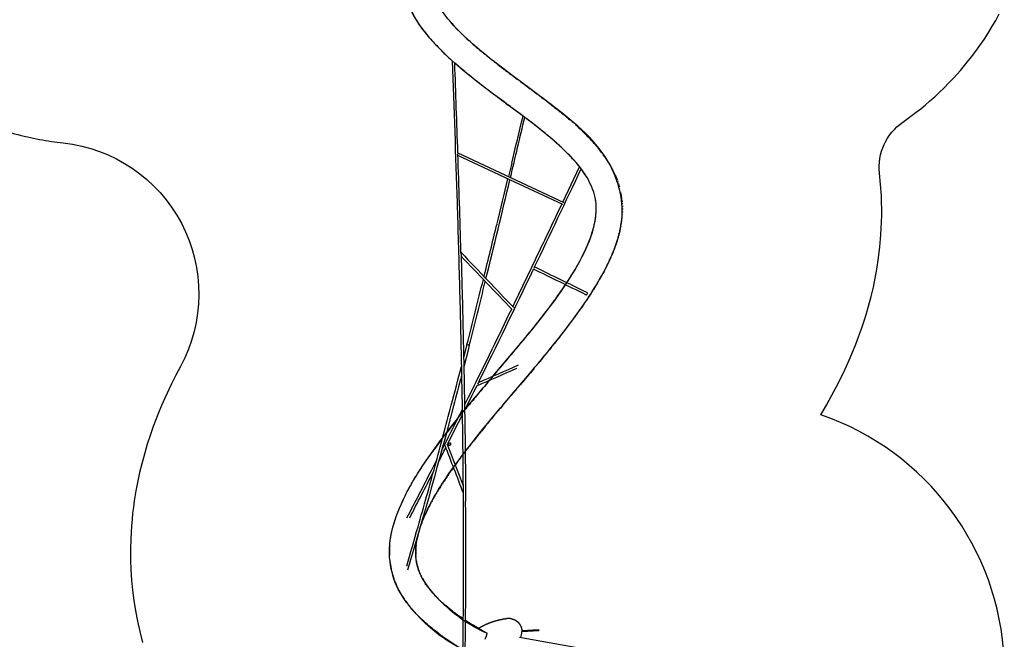
# Model space of a CAD drawing. Units: millimetres. Extents: x 56242 to 78108, y -5502 to 22980.
# Drawn here: x 61203 to 69306, y 11389 to 16491 of the extents above; entities that cross this region are included whole.
import ezdxf

# ---------------------------------------------------------------- set-up
doc = ezdxf.new("R2010")
doc.units = ezdxf.units.MM
doc.header["$LTSCALE"] = 500
doc.header["$MEASUREMENT"] = 0
for name, color, linetype, true_color in [('Make2D', 7, 'Continuous', 0x000000), ('usezones$CSA', 7, 'Continuous', 0x007f00), ('usezones$CSA$DIMS', 7, 'Continuous', 0x007f00)]:
    doc.layers.add(name, color=color, linetype=linetype, true_color=true_color)
doc.styles.add('Arial', font='txt')
doc.dimstyles.new('CSA RC DIMS', dxfattribs={"dimtxt": 400, "dimasz": 250, "dimexe": 150, "dimexo": 150, "dimgap": 300, "dimtad": 0, "dimtih": 1, "dimtoh": 1, "dimzin": 1, "dimdsep": 46, "dimtxsty": 'Arial', "dimcen": 150, "dimazin": 0, "dimtfac": 1, "dimtdec": 4, "dimtix": 1, "dimtmove": 1, "dimatfit": 3, "dimfxl": 0, "dimtolj": 1, "dimtzin": 1, "dimarcsym": 0})

# ---------------------------------------------------------------- blocks, each defined once
blk = doc.blocks.new('*D2')
at = {"layer": 'Defpoints', "color": 0}
for p in [(64899.8, 22980), (57378.2, -3712.2), (66962.7, -3712.2)]:
    blk.add_point(p, dxfattribs=at)
at = {"layer": 'usezones$CSA$DIMS', "color": 0, "lineweight": -2}
for p, q in [((64749.8, 22980), (57228.2, 22980)), ((57378.2, 22730), (57378.2, 10138.1)), ((57378.2, -3462.2), (57378.2, 9129.7)), ((66812.7, -3712.2), (57228.2, -3712.2))]:
    blk.add_line(p, q, dxfattribs=at)
at = {"layer": 'usezones$CSA$DIMS', "color": 0}
for points in [[(57419.8, 22730), (57336.5, 22730), (57378.2, 22980)], [(57336.5, -3462.2), (57419.8, -3462.2), (57378.2, -3712.2)]]:
    blk.add_solid(points, dxfattribs=at)
at = {"layer": 'usezones$CSA$DIMS', "color": 0, "insert": (57378.2, 9633.9), "char_height": 400, "attachment_point": 5, "style": 'Arial'}
blk.add_mtext('\\A1;26692.19', dxfattribs=at)

msp = doc.modelspace()

# ---------------------------------------------------------------- linework, layer by layer
at = {"layer": 'Make2D'}
for p, q in [((64754.502, 16466.794), (64748.894, 16473.285)), ((64787.028, 16430.63), (64788.078, 16429.502)), ((64833.668, 16382.401), (64830.09, 16385.974)), ((64555.765, 16367.855), (64554.903, 16368.925)), ((64565.665, 16355.718), (64555.765, 16367.855)), ((64567.431, 16353.582), (64565.665, 16355.718)), ((64576.547, 16342.675), (64567.431, 16353.582)), ((64858.446, 16358.164), (64852.389, 16364.011)), ((64858.445, 16358.164), (64874.892, 16342.519)), ((64883.465, 16334.493), (64874.893, 16342.519)), ((64883.464, 16334.493), (64898.397, 16320.705)), ((64909.686, 16310.438), (64898.397, 16320.706)), ((64909.685, 16310.437), (64922.062, 16299.322)), ((64936.089, 16286.894), (64922.062, 16299.323)), ((64936.088, 16286.894), (64946.643, 16277.654)), ((64963.577, 16263.014), (64946.643, 16277.653)), ((64963.577, 16263.014), (64971.343, 16256.373)), ((64991.197, 16239.589), (64971.343, 16256.373)), ((64991.196, 16239.588), (64999.667, 16232.506)), ((65019.778, 16215.871), (64999.668, 16232.507)), ((65019.777, 16215.87), (65028.092, 16209.059)), ((65048.442, 16192.547), (65028.093, 16209.06)), ((64793.467, 16124.808), (64783.384, 16133.721)), ((65048.442, 16192.547), (65054.808, 16187.424)), ((65077.933, 16168.974), (65081.573, 16166.091)), ((65107.467, 16145.737), (65108.372, 16145.031)), ((65137.705, 16122.277), (65108.371, 16145.031)), ((65137.704, 16122.277), (65163.042, 16102.836)), ((65167.948, 16099.093), (65163.042, 16102.836)), ((65167.948, 16099.093), (65190.886, 16081.666)), ((65198.977, 16075.547), (65190.886, 16081.666)), ((65198.977, 16075.547), (65218.71, 16060.679)), ((65229.993, 16052.212), (65218.711, 16060.68)), ((65229.992, 16052.211), (65246.502, 16039.854)), ((65260.962, 16029.065), (65246.503, 16039.856)), ((65260.961, 16029.064), (65297.215, 16002.105)), ((65323.395, 15982.692), (65297.215, 16002.105)), ((65323.395, 15982.692), (65347.714, 15964.679)), ((65354.85, 15959.394), (65347.714, 15964.679)), ((65354.85, 15959.394), (65404.302, 15922.724)), ((65417.402, 15912.984), (65460.45, 15880.843)), ((65137.838, 15851.561), (65131.744, 15856.102)), ((65480.009, 15866.149), (65515.137, 15839.57)), ((65541.909, 15819.116), (65515.138, 15839.571)), ((65541.908, 15819.115), (65569.218, 15798.037)), ((65226.137, 15786.056), (65224.123, 15787.548)), ((65572.481, 15795.502), (65596.767, 15776.517)), ((65602.819, 15771.751), (65624.114, 15754.858)), ((65632.906, 15747.825), (65651.024, 15733.214)), ((65662.726, 15723.69), (65651.024, 15733.214)), ((65662.725, 15723.688), (65677.703, 15711.386)), ((65691.984, 15699.537), (65677.705, 15711.388)), ((65691.983, 15699.536), (65704.134, 15689.35)), ((65720.927, 15675.111), (65704.135, 15689.351)), ((65720.927, 15675.111), (65730.296, 15667.078)), ((65749.259, 15650.614), (65755.85, 15644.822)), ((65777.225, 15625.777), (65781.098, 15622.281)), ((65804.47, 15600.863), (65814.441, 15591.548)), ((65831.294, 15575.539), (65814.441, 15591.549)), ((65831.293, 15575.538), (65838.408, 15568.674)), ((65553.607, 15533.81), (65552.439, 15534.784)), ((65857.287, 15550.128), (65861.995, 15545.424)), ((65682.669, 15418.933), (65681.75, 15419.816)), ((65954.361, 15444.985), (65950.015, 15450.136)), ((65976.682, 15417.66), (65970.263, 15425.674)), ((64809.279, 15395.188), (65243.635, 15191.25)), ((65235.813, 15173.195), (64810.02, 15373.11)), ((66008.195, 15376.166), (66008.585, 15375.628)), ((66018.306, 15361.977), (66008.585, 15375.629)), ((66018.305, 15361.977), (66026.573, 15349.999)), ((66037.515, 15333.573), (66043.557, 15324.191)), ((66046.78, 15319.09), (66043.557, 15324.191)), ((66046.779, 15319.09), (66051.765, 15311.052)), ((65252.287, 15308.891), (65225.857, 15199.593)), ((65673.241, 14989.753), (65810.519, 15279.617)), ((65810.549, 15279.674), (65807.618, 15283.382)), ((65831.231, 15252.422), (65824.132, 15262.005)), ((65845.796, 15231.878), (65841.472, 15238.11)), ((66055.806, 15304.404), (66051.765, 15311.053)), ((66055.806, 15304.404), (66059.773, 15297.753)), ((66064.426, 15289.783), (66059.773, 15297.753)), ((66064.427, 15289.783), (66067.482, 15284.447)), ((66072.788, 15274.969), (66074.976, 15270.978)), ((66080.878, 15259.952), (66074.975, 15270.978)), ((66080.878, 15259.952), (66082.245, 15257.343)), ((65672.856, 14968.221), (65235.813, 15173.195)), ((65243.635, 15191.25), (65680.66, 14986.275)), ((65859.692, 15210.97), (65856.571, 15215.792)), ((65872.349, 15190.529), (65870.847, 15193.036)), ((66103.163, 15214.174), (66108.594, 15201.748)), ((66109.931, 15198.594), (66108.595, 15201.748)), ((66109.931, 15198.594), (66114.507, 15187.479)), ((66116.371, 15182.802), (66114.507, 15187.479)), ((66116.371, 15182.802), (66120.067, 15173.232)), ((66122.38, 15167.033), (66125.343, 15158.82)), ((66128.034, 15151.074), (66130.323, 15144.244)), ((66133.321, 15134.917), (66134.994, 15129.506)), ((66138.227, 15118.552), (66134.991, 15129.505)), ((66138.23, 15118.552), (66139.3, 15114.774)), ((66142.689, 15102.2), (66143.283, 15099.889)), ((65944.711, 14988.878), (65943.391, 14999.276)), ((66157.216, 15029.121), (66156.467, 15034.348)), ((66160.023, 15005.94), (66159.214, 15013.373)), ((66160.02, 15005.94), (66161.293, 14992.218)), ((66162.02, 14982.55), (66162.698, 14971.2)), ((66163.241, 14912.307), (66163.069, 14907.399)), ((66163.215, 14958.998), (66163.458, 14950.045)), ((66163.609, 14935.718), (66163.578, 14928.771)), ((65935.567, 14819.387), (65938.083, 14832.658)), ((65938.079, 14832.659), (65938.621, 14835.716)), ((66157.746, 14841.765), (66157.99, 14843.77)), ((66162.127, 14888.795), (66161.957, 14886.156)), ((65930.588, 14796.391), (65931.986, 14802.511)), ((65931.99, 14802.51), (65934.651, 14814.875)), ((65934.647, 14814.876), (65935.562, 14819.388)), ((66140.94, 14747.731), (66143.505, 14759.067)), ((66146.101, 14771.266), (66143.502, 14759.067)), ((66146.105, 14771.266), (66147.914, 14780.262)), ((66150.632, 14794.77), (66147.91, 14780.263)), ((66150.637, 14794.769), (66151.811, 14801.462)), ((66154.525, 14818.277), (66155.177, 14822.656)), ((66121.929, 14677.342), (66120.892, 14673.977)), ((66128.828, 14700.759), (66127.253, 14695.24)), ((66128.829, 14700.758), (66133.162, 14716.546)), ((66135.172, 14724.226), (66133.16, 14716.546)), ((66135.174, 14724.225), (66138.598, 14737.887)), ((66140.937, 14747.732), (66138.596, 14737.888)), ((65888.001, 14662.556), (65888.101, 14662.81)), ((66088.877, 14583.403), (66090.998, 14588.797)), ((66097.869, 14606.77), (66090.994, 14588.799)), ((66097.872, 14606.769), (66099.096, 14610.052)), ((66106.393, 14630.216), (66106.801, 14631.376)), ((64835.369, 14564.938), (64835.518, 14559.723)), ((66058.754, 14512.709), (66054.54, 14503.537)), ((66058.755, 14512.708), (66064.211, 14524.811)), ((66069.219, 14536.17), (66064.21, 14524.812)), ((66069.221, 14536.169), (66073.544, 14546.172)), ((66079.265, 14559.734), (66073.542, 14546.173)), ((66079.269, 14559.732), (66082.524, 14567.617)), ((66088.874, 14583.404), (66082.52, 14567.618)), ((66012.342, 14418.438), (66023.251, 14439.421)), ((66024.547, 14441.956), (66023.25, 14439.421)), ((66024.547, 14441.956), (66034.052, 14460.838)), ((66036.401, 14465.59), (66034.051, 14460.838)), ((66036.401, 14465.59), (66044.551, 14482.349)), ((66047.889, 14489.346), (66044.551, 14482.349)), ((66047.889, 14489.346), (66054.541, 14503.536)), ((65973.166, 14347.466), (65964.431, 14332.417)), ((65973.167, 14347.466), (65976.802, 14353.803)), ((65986.635, 14371.184), (65976.801, 14353.804)), ((65986.637, 14371.183), (65988.931, 14375.288)), ((65999.799, 14395.03), (65988.929, 14375.289)), ((65999.802, 14395.029), (66000.803, 14396.873)), ((66012.341, 14418.439), (66000.801, 14396.874)), ((65674.702, 14278.941), (65689.927, 14301.453)), ((65689.927, 14301.454), (65694.483, 14308.268)), ((65915.811, 14252.638), (65925.403, 14267.903)), ((65930.713, 14276.447), (65925.403, 14267.903)), ((65930.713, 14276.447), (65938.723, 14289.466)), ((65945.365, 14300.386), (65938.724, 14289.466)), ((65945.365, 14300.386), (65951.83, 14311.129)), ((65959.405, 14323.87), (65951.83, 14311.129)), ((65959.405, 14323.87), (65964.431, 14332.417)), ((65869.333, 14181.34), (65869.695, 14181.881)), ((65885.295, 14205.37), (65869.694, 14181.882)), ((65870.879, 14227.374), (65870.22, 14226.853)), ((65871.598, 14228.042), (65870.879, 14227.374)), ((65873.817, 14242.341), (65874.336, 14241.623)), ((65875.463, 14237.49), (65875.447, 14236.576)), ((65885.296, 14205.37), (65898.161, 14225.072)), ((65900.668, 14228.949), (65898.16, 14225.072)), ((65900.669, 14228.949), (65911.878, 14246.439)), ((65915.811, 14252.638), (65911.878, 14246.439)), ((65261.787, 14127.742), (65287.156, 14180.383)), ((65836.801, 14133.641), (65825.449, 14117.356)), ((65836.801, 14133.641), (65840.556, 14139.068)), ((65612.331, 13834.79), (65640.047, 13869.704)), ((65647.059, 13878.602), (65640.048, 13869.704)), ((64884.139, 13815.067), (64856.834, 13708.04)), ((64884.387, 13814.983), (64884.13, 13815.07)), ((64903.601, 13810.525), (64893.024, 13768.971)), ((65577.337, 13791.24), (65562.854, 13773.37)), ((65577.337, 13791.24), (65601.903, 13821.754)), ((65612.331, 13834.79), (65601.903, 13821.754)), ((64893.024, 13768.971), (64858.362, 13633.644)), ((65505.854, 13703.781), (65483.604, 13676.89)), ((65505.854, 13703.781), (65523.553, 13725.272)), ((65541.688, 13747.399), (65523.552, 13725.272)), ((65541.688, 13747.398), (65562.854, 13773.37)), ((65433.098, 13616.304), (65402.989, 13580.425)), ((65433.098, 13616.304), (65443.505, 13628.743)), ((65469.531, 13659.95), (65443.504, 13628.743)), ((65469.531, 13659.95), (65483.604, 13676.89)), ((65396.347, 13572.53), (65362.42, 13532.29)), ((65396.347, 13572.53), (65402.989, 13580.425)), ((65286.042, 13442.041), (65321.665, 13484.096)), ((65359.558, 13528.901), (65321.665, 13484.096)), ((65359.558, 13528.901), (65362.42, 13532.29)), ((64864.183, 13317.029), (64897.159, 13383.111)), ((65212.721, 13355.449), (65240.291, 13388.034)), ((65249.331, 13398.711), (65240.291, 13388.034)), ((65249.332, 13398.711), (65280.951, 13436.033)), ((65286.042, 13442.041), (65280.951, 13436.033)), ((65139.772, 13268.858), (65159.531, 13292.383)), ((65176.161, 13312.138), (65159.531, 13292.383)), ((65176.162, 13312.137), (65199.763, 13340.114)), ((65212.721, 13355.449), (65199.763, 13340.114)), ((64867.421, 13278.832), (64874.099, 13286.965)), ((65103.77, 13225.811), (65086.601, 13205.183)), ((65103.77, 13225.811), (65119.525, 13244.681)), ((65139.771, 13268.858), (65119.525, 13244.681)), ((65032.814, 13140.037), (65002.518, 13102.924)), ((65032.814, 13140.037), (65053.896, 13165.674)), ((65068.009, 13182.76), (65053.896, 13165.674)), ((65068.009, 13182.76), (65086.602, 13205.183)), ((64714.731, 13087.659), (64720.553, 13095.18)), ((64963.793, 13054.941), (64964.558, 13055.896)), ((64997.933, 13097.275), (65002.519, 13102.924)), ((64675.77, 12943.594), (64696.164, 12983.687)), ((64897.207, 12970.656), (64891.179, 12962.894)), ((64833.559, 12887.326), (64821.443, 12871.08)), ((64833.559, 12887.326), (64849.358, 12908.312)), ((64869.634, 12934.94), (64891.179, 12962.894)), ((64594.131, 12783.822), (64633.456, 12860.643)), ((64772.215, 12803.516), (64756.014, 12780.652)), ((64786.691, 12823.665), (64788.344, 12825.949)), ((64802.836, 12845.852), (64788.344, 12825.95)), ((64802.837, 12845.852), (64821.443, 12871.08)), ((64717.437, 12724.689), (64710.336, 12714.123)), ((64717.438, 12724.689), (64725.341, 12736.345)), ((64731.013, 12744.649), (64725.34, 12736.346)), ((64731.014, 12744.649), (64740.571, 12758.523)), ((64744.769, 12764.573), (64740.571, 12758.523)), ((64744.769, 12764.573), (64756.014, 12780.652)), ((64665.692, 12645.388), (64654.082, 12626.752)), ((64665.693, 12645.388), (64667.653, 12648.5)), ((64678.172, 12665.041), (64667.653, 12648.5)), ((64678.173, 12665.04), (64681.491, 12670.203)), ((64690.861, 12684.657), (64681.489, 12670.203)), ((64690.862, 12684.656), (64695.576, 12691.856)), ((64704.05, 12704.692), (64695.574, 12691.857)), ((64704.051, 12704.691), (64710.337, 12714.122)), ((64607.806, 12548.354), (64615.941, 12562.691)), ((64618.756, 12567.594), (64615.94, 12562.692)), ((64618.758, 12567.593), (64628.223, 12583.85)), ((64629.959, 12586.799), (64628.222, 12583.851)), ((64629.96, 12586.799), (64640.792, 12604.963)), ((64653.431, 12625.698), (64640.792, 12604.963)), ((64653.431, 12625.698), (64654.082, 12626.752)), ((64872.913, 12596.116), (64873.419, 12522.899)), ((64355.311, 12529.822), (64364.666, 12549.428)), ((64364.665, 12549.428), (64366.512, 12553.224)), ((64577.221, 12491.72), (64570.836, 12479.241)), ((64577.222, 12491.719), (64581.412, 12499.769)), ((64587.032, 12510.416), (64581.41, 12499.77)), ((64587.034, 12510.415), (64592.317, 12520.263)), ((64597.112, 12529.086), (64592.315, 12520.264)), ((64597.115, 12529.084), (64603.967, 12541.493)), ((64607.803, 12548.356), (64603.964, 12541.495)), ((64525.885, 12381.775), (64532.943, 12398.509)), ((64541.538, 12418.035), (64541.666, 12418.319)), ((64549.848, 12436.154), (64541.665, 12418.32)), ((64549.848, 12436.154), (64550.765, 12438.112)), ((64558.463, 12454.259), (64550.765, 12438.112)), ((64558.463, 12454.259), (64560.615, 12458.685)), ((64567.693, 12473), (64560.614, 12458.685)), ((64567.694, 12473), (64570.837, 12479.24)), ((64499.744, 12311.944), (64502.783, 12320.906)), ((64505.74, 12329.379), (64502.779, 12320.907)), ((64505.744, 12329.378), (64509.536, 12339.889)), ((64512.107, 12346.834), (64509.532, 12339.891)), ((64512.111, 12346.832), (64516.713, 12358.89)), ((64518.826, 12364.302), (64516.708, 12358.892)), ((64518.83, 12364.3), (64524.618, 12378.696)), ((64525.881, 12381.777), (64524.614, 12378.697)), ((64480.341, 12245.085), (64480.773, 12246.841)), ((64484.566, 12261.578), (64480.771, 12246.841)), ((64484.566, 12261.578), (64485.466, 12264.911)), ((64489.183, 12278.122), (64485.466, 12264.911)), ((64494.274, 12295.016), (64490.625, 12283.037)), ((64499.741, 12311.945), (64496.47, 12301.952)), ((64464.282, 12151.449), (64465.11, 12159.738)), ((64465.88, 12166.541), (64465.109, 12159.739)), ((64465.882, 12166.541), (64467.184, 12176.684)), ((64467.895, 12181.737), (64467.181, 12176.685)), ((64467.898, 12181.736), (64469.77, 12193.749)), ((64470.39, 12197.456), (64469.765, 12193.75)), ((64470.395, 12197.455), (64472.855, 12210.93)), ((64473.304, 12213.26), (64472.85, 12210.931)), ((64462.19, 12115.348), (64462.092, 12109.468)), ((64462.143, 12095.565), (64462.354, 12087.627)), ((64463.054, 12135.586), (64462.826, 12131.701)), ((64462.91, 12075.958), (64463.609, 12066.155)), ((64463.054, 12135.586), (64463.562, 12142.914)), ((64464.282, 12151.449), (64463.562, 12142.914)), ((64464.483, 12056.742), (64464.615, 12055.49)), ((64474.161, 12000.119), (64473.396, 12003.353)), ((64261.888, 11959.804), (64259.696, 11970.001)), ((64263.105, 11954.464), (64261.887, 11959.804)), ((64479.075, 11981.529), (64478.717, 11982.777)), ((64479.075, 11981.529), (64481.781, 11972.513)), ((64491.603, 11944.402), (64492.635, 11941.763)), ((64495.315, 11935.119), (64496.815, 11931.527)), ((64499.261, 11925.841), (64496.815, 11931.527)), ((64499.261, 11925.841), (64501.315, 11921.219)), ((64503.478, 11916.493), (64501.315, 11921.219)), ((64503.477, 11916.493), (64506.107, 11910.92)), ((64507.935, 11907.15), (64506.107, 11910.92)), ((64507.934, 11907.15), (64511.191, 11900.627)), ((64512.633, 11897.812), (64511.191, 11900.627)), ((64512.633, 11897.812), (64516.571, 11890.337)), ((64517.574, 11888.48), (64516.571, 11890.337)), ((64517.574, 11888.48), (64522.34, 11879.89)), ((64522.825, 11879.037), (64528.324, 11869.603)), ((64534.069, 11860.181), (64534.782, 11859.039)), ((64540.058, 11850.774), (64541.455, 11848.636)), ((64546.435, 11841.171), (64541.455, 11848.636)), ((64546.435, 11841.171), (64548.605, 11837.991)), ((64553.061, 11831.59), (64548.605, 11837.991)), ((64553.061, 11831.59), (64556.059, 11827.377)), ((64327.868, 11785.405), (64326.393, 11788.137)), ((64327.868, 11785.405), (64327.775, 11785.091)), ((64329.458, 11784.585), (64327.775, 11785.091)), ((64559.934, 11822.034), (64556.059, 11827.377)), ((64559.934, 11822.034), (64563.814, 11816.796)), ((64567.05, 11812.507), (64563.814, 11816.796)), ((64567.05, 11812.507), (64571.867, 11806.247)), ((64574.647, 11802.7), (64571.867, 11806.247)), ((64574.647, 11802.7), (64580.507, 11795.373)), ((64582.493, 11792.932), (64580.507, 11795.373)), ((64582.493, 11792.932), (64589.444, 11784.551)), ((64590.579, 11783.206), (64598.673, 11773.785)), ((64607.778, 11763.527), (64598.672, 11773.785)), ((64607.778, 11763.527), (64608.183, 11763.078)), ((64616.893, 11753.586), (64608.183, 11763.078)), ((64616.893, 11753.586), (64618.404, 11751.967)), ((64626.235, 11743.706), (64618.404, 11751.967)), ((64626.235, 11743.706), (64628.907, 11740.934)), ((64635.796, 11733.89), (64628.907, 11740.934)), ((64635.797, 11733.89), (64639.679, 11729.983)), ((64645.994, 11723.722), (64639.679, 11729.983)), ((64645.994, 11723.722), (64650.711, 11719.117)), ((64656.409, 11713.631), (64650.711, 11719.117)), ((64656.409, 11713.631), (64662.592, 11707.771)), ((64667.031, 11703.62), (64662.592, 11707.771)), ((64667.031, 11703.62), (64674.73, 11696.529)), ((64677.851, 11693.691), (64674.73, 11696.529)), ((64677.851, 11693.691), (64687.11, 11685.394)), ((64689.433, 11683.339), (64687.11, 11685.394)), ((64689.433, 11683.339), (64699.717, 11674.369)), ((64701.21, 11673.083), (64699.717, 11674.369)), ((64701.21, 11673.082), (64713.172, 11662.923)), ((64725.306, 11652.862), (64713.172, 11662.923)), ((64725.306, 11652.862), (64727.151, 11651.353)), ((64738.342, 11642.309), (64727.151, 11651.353)), ((64738.342, 11642.31), (64741.19, 11640.038)), ((64751.547, 11631.869), (64741.189, 11640.037)), ((64751.547, 11631.87), (64755.417, 11628.855)), ((64764.912, 11621.543), (64755.417, 11628.855)), ((64764.911, 11621.543), (64774.029, 11614.626)), ((64799.146, 11596.072), (64805.39, 11591.567)), ((64807.563, 11590.008), (64805.39, 11591.567)), ((64807.563, 11590.008), (64817.968, 11582.61)), ((64822.335, 11579.537), (64817.968, 11582.61)), ((64822.335, 11579.537), (64835.153, 11570.619)), ((64844.358, 11564.306), (64835.153, 11570.619)), ((64844.358, 11564.306), (64851.235, 11559.638)), ((64872.766, 11545.273), (64879.168, 11541.072)), ((64925.722, 11511.405), (64936.686, 11504.627)), ((64944.961, 11499.56), (64936.687, 11504.627)), ((64944.961, 11499.56), (64954.308, 11493.885)), ((64964.278, 11487.888), (64954.308, 11493.886)), ((64964.278, 11487.888), (64971.995, 11483.284)), ((64985.175, 11475.494), (64971.995, 11483.284)), ((64985.175, 11475.494), (64990.986, 11472.089)), ((65006.151, 11463.282), (64990.986, 11472.089)), ((65006.151, 11463.282), (65010.034, 11461.046)), ((65027.187, 11451.251), (65010.033, 11461.046)), ((65027.188, 11451.251), (65029.13, 11450.151)), ((65048.268, 11439.399), (65029.13, 11450.15)), ((65334.641, 11460.554), (65473.935, 11468.034)), ((65334.641, 11460.554), (65334.982, 11454.213)), ((65334.982, 11454.213), (65474.275, 11461.693)), ((65336.658, 11454.303), (65336.694, 11451.51)), ((65473.935, 11468.034), (65474.275, 11461.693)), ((66953.407, 11111.324), (65317.145, 11404.827))]:
    msp.add_line(p, q, dxfattribs=at)
for points in [[(64762.934, 16152.173, -0.0010023), (64802.687, 14983.364, -0.00120439), (64821.842, 14327.79, -0.001605), (64837.314, 13671.732, -0.00195757), (64848.107, 13015.058, -0.00226114), (64853.356, 12357.656, -0.00520962), (64844.417, 11040.51)], [(64805.99, 15396.733, -0.28249003), (64806.754, 15386.269), (64806.43, 15385.572)], [(65888.105, 14662.808, 0.01976978), (65915.507, 14740.609, 0.01714231), (65930.591, 14796.39)], [(65705.549, 14324.976, 0.00941127), (65760.639, 14412.14, 0.01146653), (65810.139, 14498.189, 0.01379375), (65852.821, 14581.873, 0.01648911), (65888.005, 14662.554)], [(65436.052, 14456.896, -0.22446188), (65435.874, 14447.656), (65435.16, 14446.258)], [(65100.476, 13557.01), (65356.738, 13862.333, 0.00485637), (65470.574, 14003.463)], [(64839.497, 13560.551, -0.00120653), (64774.445, 13311.642, -0.0076299), (64395.466, 11958.094)], [(64366.513, 12553.224, -0.01035681), (64402.372, 12622.903, -0.01173236), (64455.875, 12716.401, -0.00968275), (64515.111, 12810.372, -0.00708367), (64571.488, 12893.539)], [(64248.289, 12159.35, -0.02866416), (64260.871, 12251.89, -0.02439889), (64283.647, 12344.459, -0.02048934), (64315.452, 12437.049, -0.00896685), (64334.516, 12483.605)]]:
    msp.add_lwpolyline(points, format="xyb", dxfattribs=at)
msp.add_lwpolyline([(64737.771, 12986.651, 0.39241), (64750.608, 12992.578, 0.437218), (64744.922, 13004.707, 0.39241), (64732.084, 12998.78, 0.437218)], format="xyb", close=True, dxfattribs=at)
for centre, radius, start, end in [((65743.834, 17327.606), 1311.401, 219.6318831, 220.6515526), ((65828.835, 17401.003), 1423.706, 221.0092652, 221.8502375), ((65901.065, 17465.846), 1520.772, 221.8543914, 222.8996793), ((65999.794, 17557.684), 1655.611, 222.9554259, 224.0670437), ((66098.995, 17653.686), 1793.659, 224.0665714, 224.9730495), ((66215.079, 17769.885), 1957.909, 225.1256515, 225.8936072), ((65883.169, 17448.063), 1711.474, 220.2308375, 224.138406), ((66292.298, 17846.458), 2282.529, 224.1634389, 227.9277878), ((-335717.147, 1839.499), 400755.754, 1.93841753, 2.04407546), ((88928.18, 47828.604), 39856.137, 233.3514187, 233.5058675), ((53210.838, -472.97), 20216.908, 53.1125409, 53.5358757), ((-223700.555, 84201.46), 297069.408, 346.56741756, 346.66544463), ((-515220.754, 155550.565), 597173.91, 346.417678474, 346.455964559), ((64161.454, 13831.319), 2414.703, 47.1233864, 47.8756045), ((64455.603, 14142.22), 1986.686, 45.1269248, 45.8901505), ((64684.182, 14367.835), 1665.52, 41.5108018, 44.9945577), ((64862.045, 14527.483), 1426.523, 40.2995988, 41.4437777), ((64945.478, 14597.978), 1317.294, 38.9270503, 40.0151499), ((65020.381, 14657.997), 1221.309, 37.4520033, 38.4628294), ((65076.172, 14700.626), 1151.097, 35.934987, 37.4562079), ((-103993.386, 9673.959), 168899.589, 1.66423822, 1.93740523), ((65186.521, 14778.608), 1015.961, 33.1098896, 34.222973), ((-160456.276, 122221.869), 250286.308, 334.49588451, 334.70049577), ((65118.74, 14731.719), 882.48, 35.0174732, 36.1601352), ((65370.279, 14885.698), 803.128, 24.1417934, 27.5645074), ((-58560.677, 44709.838), 127273.162, 346.20375968, 346.58048749), ((-152486.305, 67863.926), 223991.331, 346.29924903, 346.39630293), ((65181.659, 14775.363), 805.905, 33.1273806, 34.5038859), ((65238.973, 14812.406), 737.661, 31.0640353, 32.7045577), ((65289.823, 14842.875), 678.381, 28.9112301, 30.828915), ((65356.668, 14879.175), 602.317, 24.2048129, 28.9626301), ((65501.06, 14936.112), 446.879, 11.6841242, 17.4899473), ((65520.179, 14940.369), 427.293, 10.0029564, 11.6443593), ((65519.506, 14940.31), 427.966, 8.4300501, 9.9950781), ((65524.331, 14941.14), 638.971, 10.2131541, 11.5370891), ((65523.402, 14941.05), 639.901, 8.3836525, 9.9889925), ((65507.064, 14938.693), 656.409, 6.5326593, 7.918284), ((-122113.168, 103972.661), 207802.05, 334.52044088, 334.64056657), ((65393.127, 14937.076), 554.613, 354.6430292, 357.7309827), ((65285.71, 14949.933), 662.83, 350.0773483, 351.3576489), ((65335.829, 14942.627), 612.18, 351.328832, 354.6263824), ((65321.421, 14944.612), 842.623, 351.6782044, 352.9892576), ((65355.369, 14940.499), 808.426, 353.1280278, 354.6563304), ((-67109.8, 47041.959), 136112.427, 346.11381607, 346.3025825), ((65287.009, 14949.716), 877.411, 350.272298, 351.3845193), ((65000.709, 15021.169), 1172.756, 341.7415823, 342.7795723), ((65052.904, 15005.059), 1118.13, 342.9567078, 343.9135809), ((64893.072, 15057.989), 1286.52, 339.6241533, 340.5791744), ((64951.218, 15037.542), 1224.883, 340.6343738, 341.7395856), ((64825.462, 14571.905), 9.087, 330.0933312, 27.7092016), ((64830.141, 14572.297), 8.418, 328.4985047, 55.0931903), ((64827.168, 14573.226), 11.464, 313.5795481, 332.305907), ((191281.814, 134822.564), 174514.547, 223.56793112, 223.76759888), ((195015.633, 138407.746), 179670.752, 223.57006515, 223.76896539), ((-36190.395, 63022.432), 112619.887, 334.29810096, 334.5226134), ((-1894.215, 46537.064), 74587.362, 333.70061891, 334.50875124), ((-456239.251, -1052050.266), 1187238.5, 63.91128912, 63.934463038), ((-418141.375, -974016.415), 1100421.106, 63.906048883, 63.93108744), ((-20234.7, 35442.879), 87823.567, 345.74349096, 346.10498906), ((-6295.214, 31889.86), 73458.38, 345.75216221, 346.17450454), ((62569.559, 16398.3), 3759.466, 324.5707076, 325.6852125), ((62106.862, 16726.548), 4326.771, 323.7353715, 324.5807455), ((62826.556, 16221.655), 3663.518, 325.3566559, 326.1564216), ((65865.522, 14232.188), 6.985, 252.215982, 311.4631855), ((65861.638, 14237.544), 13.611, 316.3604133, 355.7737236), ((65869.695, 14238.885), 5.379, 39.9848709, 55.5929458), ((65867.694, 14237.721), 7.484, 12.0628897, 30.9930277), ((65865.865, 14237.282), 9.6, 1.2412775, 12.3556598), ((-242.532, 45710.878), 72720.766, 333.95602185, 334.24183259), ((65262.403, 14112.674), 11.594, 313.2033442, 331.8531395), ((60895.021, 17624.308), 5834.912, 321.6438201, 323.6662881), ((62376.642, 16534.222), 4211.355, 324.4519293, 324.977882), ((61032.925, 17519.068), 5877.349, 321.7272192, 323.8589819), ((62106.687, 16727.081), 4543.123, 323.938509, 324.4523389), ((64947.99, 14045.453), 239.085, 254.5720985, 259.3003167), ((12012.245, 39722.504), 59081.112, 333.52440214, 333.95568084), ((4727.952, 29086.132), 62064.218, 345.2802023, 345.58421791), ((-47347.967, 270742.539), 280713.845, 293.5844688, 293.6579691), ((-45001.913, 265315.618), 274781.612, 293.59384275, 293.66847718), ((16256.211, 37614.526), 54362.448, 333.4006221, 333.6391884), ((87845.783, -5779.108), 29853.5, 139.7185903, 140.0680841), ((76296.692, 3894.056), 14788.589, 140.0849832, 140.5692081), ((12743.335, 26977.948), 53776.226, 344.7315551, 345.282703), ((14444.207, 38522.003), 56369.006, 333.0601363, 333.3946012), ((15599.666, 37944.535), 55097.266, 333.0706271, 333.3535), ((70769.46, 8400.951), 7656.7, 141.1193308, 142.1868982), ((68456.305, 10173.905), 4742.174, 142.7022753, 145.0053841), ((71091.245, 8143.636), 7852.808, 141.2869609, 141.7110957), ((72057.527, 7369.299), 9091.072, 140.9450009, 141.2800435), ((12416.142, 39563.905), 58668.987, 332.91263146, 333.04154781), ((177578.273, 55993.884), 120791.618, 200.85706544, 201.05626812), ((179841.288, 56951.951), 123226.887, 200.89904336, 201.06819993), ((70335.892, 8740.083), 6890.359, 141.7120258, 142.121835), ((16196.466, 26040.683), 50198.16, 344.1325536, 344.7256149), ((-14935.543, 53622.393), 89422.133, 332.54155392, 332.81390432), ((-6173.564, 49073.869), 79530.083, 332.68893961, 332.85096702), ((-54245.28, 73902.96), 133635.292, 332.59286436, 332.68675196), ((65774.731, 11863.337), 1568.107, 154.8477128, 156.6995399), ((-858.292, 12080.217), 65733.202, 359.0945732, 0.38586292), ((65732.791, 11881.894), 1306.344, 155.7691826, 156.7048645), ((13875.046, 26707.259), 52613.157, 343.7564839, 344.1255056), ((65197.011, 12069.741), 737.811, 166.2517578, 167.5232233), ((65335.551, 12032.263), 881.354, 162.1820969, 163.8021386), ((64984.258, 12103.106), 738.115, 175.6299166, 177.6876784), ((65159.742, 12078.059), 699.621, 167.5289507, 168.8575954), ((64948.589, 12104.381), 702.424, 177.6741388, 181.9902562), ((64944.002, 12104.272), 481.938, 179.3821728, 181.0351137), ((64969.651, 12103.811), 507.592, 176.8502466, 178.6976111), ((64896.026, 12101.315), 649.739, 186.0682186, 191.6599558), ((64894.452, 12101.016), 432.238, 188.428768, 190.2534968), ((64890.904, 12100.365), 428.63, 190.9635999, 193.0810441), ((64892.493, 12100.756), 430.266, 193.5264968, 195.914388), ((64899.249, 12102.572), 653.158, 193.1061977, 201.5587388), ((64906.3, 12105.117), 444.749, 198.6374301, 200.1370526), ((64924.73, 12112.236), 680.407, 201.5271703, 204.2736478), ((64952.915, 12125.095), 711.387, 204.2845189, 208.2723741), ((65023.695, 12164.594), 792.44, 208.6189525, 215.7484698), ((65103.176, 12220.209), 889.438, 215.6648419, 217.9197773), ((65805.547, 12984.764), 1715.024, 233.0254643, 234.0687185), ((66204.512, 13569.479), 2423.008, 236.8397407, 238.1451332), ((65227.036, 11451.545), 109.502, 82.3584297, 98.1863534), ((65868.756, 13071.605), 2038.333, 233.8181825, 234.7885131), ((65227.134, 11451.476), 109.56, 333.925504, 359.9934346), ((66115.84, 13428.888), 2472.714, 234.8842881, 238.5926897)]:
    msp.add_arc(centre, radius, start, end, dxfattribs=at)
for points, knots in [([(64827.263, 11318.465), (64676.153, 11395.299), (64470.095, 11563.182), (64272.486, 11857.339), (64224.07, 12164.374), (64323.388, 12494.782), (64562.882, 12905.208), (64860.291, 13274.327), (65163.971, 13631.294), (65484.751, 14013.997), (65775.813, 14388.357), (65940.863, 14781.708), (65958.681, 15012.434), (65861.663, 15232.132), (65659.361, 15454.781), (65372.298, 15680.082), (65062.423, 15905.062), (64794.395, 16116.598), (64601.206, 16305.51), (64470.933, 16477.24), (64374.815, 16657.122), (64319.345, 16879.764), (64316.098, 17104.301), (64357.254, 17390.332), (64463.953, 17704.025), (64621.088, 17966.745), (64735.529, 18162.238), (64749.735, 18406.343), (64752.714, 18696.553), (64727.518, 19164.938), (64689.809, 19666.026), (64660.361, 20180.905), (64677.816, 20513.001), (64712.668, 20735.938), (64803.023, 20808.621), (64838.496, 20829.471)], [0, 0, 0, 0, 20.02229792, 30.44687449, 41.23616881, 55.46982154, 70.22497638, 97.25266804, 111.28406117, 125.58296619, 156.32815682, 166.63099883, 175.70041743, 182.66215193, 194.35095316, 210.85752627, 225.72971311, 239.58297526, 251.16297289, 257.51932195, 264.98061273, 275.09899464, 284.27834968, 291.33215745, 309.18309462, 322.8289508, 327.63346534, 335.62083836, 350.97801546, 362.23757579, 390.8809165, 410.54557379, 422.69477717, 430.82073545, 435.68057234, 435.68057234, 435.68057234, 435.68057234]), ([(65048.268, 11439.399), (64901.37, 11501.355), (64679.359, 11662.86), (64416.779, 12000.039), (64506.654, 12389.442), (64805.433, 12883.342), (65275.269, 13426.734), (65755.835, 13997.321), (66049.337, 14456.428), (66203.222, 14874.534), (66075.306, 15394.271), (65654.013, 15738.732), (65242.158, 16040.784), (64932.766, 16279.804), (64695.225, 16517.248), (64550.657, 16777.209), (64517.778, 17126.464), (64614.389, 17501.812), (64763.838, 17807.384), (64926.918, 18034.962), (64976.339, 18382.517), (64953.471, 19064.554), (64916.963, 19791.503), (64850.142, 20424.916), (64952.499, 20630.328), (64996.508, 20698.454)], [0, 0, 0, 0, 18.83014064, 32.19796278, 47.23435911, 61.88455448, 101.03589337, 131.37497846, 149.95674795, 165.40200031, 182.53816161, 209.11266305, 227.1771041, 243.37525976, 255.14971695, 266.69052711, 277.65578521, 295.72170475, 311.67949321, 317.75569801, 328.41976626, 351.9276748, 398.70064822, 415.38124561, 424.96051437, 424.96051437, 424.96051437, 424.96051437]), ([(64554.903, 16368.925), (64540.872, 16386.351), (64513.719, 16421.73), (64475.833, 16476.973), (64447.175, 16524.614), (64426.868, 16562.529), (64410.566, 16595.519), (64393.689, 16633.609), (64376.681, 16677.989), (64362.043, 16722.775), (64349.678, 16767.943), (64336.081, 16828.796), (64324.415, 16905.81), (64318.424, 16998.361), (64319.718, 17090.772), (64326.253, 17166.706), (64332.31, 17211.588), (64334.566, 17226.569)], [7231.48700148, 7231.48700148, 7231.48700148, 7231.48700148, 7301.06158903, 7369.33971655, 7436.29824082, 7469.49110934, 7499.02421472, 7546.98798039, 7594.50539541, 7641.53035082, 7688.41348252, 7735.49224058, 7830.14910694, 7926.21877081, 8024.23185805, 8124.95379071, 8176.16875323, 8176.16875323, 8176.16875323, 8176.16875323]), ([(65131.745, 15856.102), (65124.133, 15861.777), (65097.372, 15881.761), (65051.483, 15916.293), (64994.252, 15960.109), (64946.102, 15997.836), (64898.565, 16035.951), (64851.783, 16074.424), (64814.026, 16106.747), (64794.754, 16123.675), (64793.467, 16124.808)], [6375.48631796, 6375.48631796, 6375.48631796, 6375.48631796, 6408.79096287, 6492.4395687, 6575.31608611, 6657.22772309, 6701.21645348, 6781.63742967, 6860.67044475, 6866.32998305, 6866.32998305, 6866.32998305, 6866.32998305]), ([(65552.439, 15534.784), (65535.508, 15548.897), (65501.144, 15576.966), (65437.198, 15627.514), (65389.661, 15663.85), (65359.795, 15686.397)], [5736.09725897, 5736.09725897, 5736.09725897, 5736.09725897, 5818.57163347, 5901.40759328, 6037.26753427, 6037.26753427, 6037.26753427, 6037.26753427]), ([(65681.749, 15419.815), (65667.377, 15433.616), (65641.044, 15458.124), (65598.274, 15496.074), (65569.87, 15520.242), (65553.607, 15533.81)], [5517.73928461, 5517.73928461, 5517.73928461, 5517.73928461, 5594.06275032, 5654.93639143, 5734.20042894, 5734.20042894, 5734.20042894, 5734.20042894]), ([(65807.618, 15283.382), (65804.789, 15286.943), (65790.566, 15304.611), (65763.468, 15336.191), (65724.578, 15377.779), (65696.972, 15405.177), (65682.668, 15418.932)], [5277.27329164, 5277.27329164, 5277.27329164, 5277.27329164, 5295.18081123, 5366.49020909, 5440.08392644, 5516.1116613, 5516.1116613, 5516.1116613, 5516.1116613]), ([(64835.361, 14565.208), (64837.628, 14486.32), (64845.91, 14188.859), (64858.338, 13672.579), (64868.186, 13095.05), (64871.875, 12736.075), (64872.913, 12596.116)], [1740.68573553, 1740.68573553, 1740.68573553, 1740.68573553, 1978.78595952, 2638.38127936, 3297.9765992, 3719.22241311, 3719.22241311, 3719.22241311, 3719.22241311]), ([(64665.428, 11426.37), (64658.867, 11431.169), (64631.391, 11451.533), (64584.956, 11487.966), (64528.747, 11536.587), (64477.578, 11585.877), (64435.502, 11631.558), (64411.239, 11661.122), (64401.523, 11673.598)], [329.44312694, 329.44312694, 329.44312694, 329.44312694, 353.96602794, 432.71320397, 508.53177584, 582.14289574, 654.20570099, 705.67753924, 705.67753924, 705.67753924, 705.67753924])]:
    msp.add_open_spline(points, degree=3, knots=knots, dxfattribs=at)
for points, weights, knots in [([(64979.163, 11479.036), (64989.038, 11485.276), (64999.127, 11491.166), (65009.417, 11496.696), (65034.895, 11510.354), (65061.381, 11521.937), (65088.705, 11531.373), (65110.244, 11538.85), (65132.178, 11545.075), (65154.433, 11550.029), (65169.407, 11553.376), (65184.503, 11556.127), (65199.695, 11558.277), (65204.608, 11558.968), (65209.311, 11559.544), (65211.039, 11559.76), (65211.273, 11559.79), (65211.444, 11559.813), (65211.461, 11559.815)], [1, 0.999587122064, 0.999587122064, 1, 0.997879572306, 0.997879572306, 1, 0.998896207438, 0.998896207438, 1, 0.999476166468, 0.999476166468, 1, 1, 1, 1, 1, 1, 1], [0, 0, 0, 0, 1.37947069, 1.37947069, 1.37947069, 4.79016474, 4.79016474, 4.79016474, 7.48156067, 7.48156067, 7.48156067, 9.29338092, 9.29338092, 9.29338092, 13.64448558, 13.64448558, 13.64448558, 14.25794831, 14.25794831, 14.25794831, 14.25794831]), ([(65241.598, 11560.075), (65250.57, 11558.871), (65264.291, 11555.109), (65285.419, 11545.068), (65295.772, 11537.77), (65304.612, 11528.929), (65323.105, 11510.432), (65334.118, 11486.708), (65336.309, 11460.644)], [1, 1, 1, 1, 1, 1, 0.959419559012, 0.959419559012, 1], [0, 0, 0, 0, 1.36781353, 1.36781353, 2.9289639, 2.9289639, 2.9289639, 5.95452489, 5.95452489, 5.95452489, 5.95452489])]:
    msp.add_rational_spline(points, weights, degree=3, knots=knots, dxfattribs=at)
msp.add_rational_spline([(65033.606, 11390.428), (65054.541, 11435.902), (65048.268, 11439.399)], [0.863752583184, 0.814905788164, 1], degree=2, dxfattribs=at)
at = {"layer": 'usezones$CSA'}
for points in [[(69305.799, 11217.231, 0.30758014), (67797.365, 13237.275), (67843.558, 13317.299), (67888.105, 13398.25), (67941.334, 13500.677), (67992.619, 13606.388), (68037.445, 13705.916), (68084.351, 13819.541), (68107.11, 13879.164), (68130.714, 13944.917), (68152.907, 14011.161), (68171.837, 14071.849), (68189.533, 14132.908), (68210.171, 14210.913), (68228.725, 14289.439), (68244.031, 14362.717), (68257.467, 14436.362), (68271.586, 14528.866), (68282.682, 14621.78), (68290.959, 14718.64), (68294.12, 14772.714), (68296.242, 14826.838), (68297.316, 14880.133), (68297.389, 14933.438), (68296.465, 14986.735), (68294.546, 15040.006), (68288.771, 15133.576), (68279.958, 15226.91, -0.27524041), (68471.393, 15647.822), (68527.095, 15687.589), (68581.722, 15728.819), (68618.573, 15757.949), (68654.884, 15787.749), (68694.501, 15821.568), (68733.421, 15856.186), (68771.617, 15891.577), (68811.53, 15930.159), (68851.006, 15970.04), (68889.59, 16010.785), (68945.748, 16073.475), (69001.309, 16139.896), (69037.232, 16185.445), (69072.098, 16231.815), (69105.881, 16278.978), (69140.021, 16329.115), (69172.93, 16380.068), (69204.824, 16432.208), (69235.43, 16485.114), (69264.83, 16538.947)], [(61057.777, 15582.234, 0.02062534), (61266.726, 15526.014, 0.01914339), (61464.799, 15489.285, 0.00913263), (61560.316, 15477.104, -0.53250651), (62526.922, 13636.5), (62488.948, 13564.457), (62452.446, 13491.658), (62397.509, 13374.196), (62371.034, 13313.529), (62345.662, 13252.392), (62302.79, 13140.905), (62277.233, 13068.267), (62253.373, 12995.054), (62229.286, 12914.369), (62207.353, 12833.072), (62190.414, 12763.373), (62175.114, 12693.296), (62159.368, 12611.059), (62145.94, 12528.412), (62138.853, 12477.417), (62132.667, 12426.304), (62127.388, 12375.09), (62123.025, 12323.79), (62119.405, 12269.306), (62116.828, 12214.763), (62114.887, 12127.539), (62115.551, 12043.764), (62118.686, 11960.124), (62124.334, 11876.019), (62132.484, 11792.12), (62143.238, 11707.763), (62156.531, 11623.769), (62172.555, 11539.241), (62191.451, 11454.041), (62215.013, 11362.104)]]:
    msp.add_lwpolyline(points, format="xyb", dxfattribs=at)

# ---------------------------------------------------------------- dimensions: what is measured, and where the dimension line sits
at = {"layer": 'usezones$CSA$DIMS'}
dim = msp.add_linear_dim(base=(57378.154, -3712.193), p1=(64899.803, 22979.994), p2=(66962.664, -3712.193), angle=90, dimstyle='CSA RC DIMS', dxfattribs=at)
dim.commit()
dim.dimension.update_dxf_attribs({"geometry": '*D2', "text_midpoint": (57378.154, 9633.9)})

doc.saveas('drawing.dxf')
